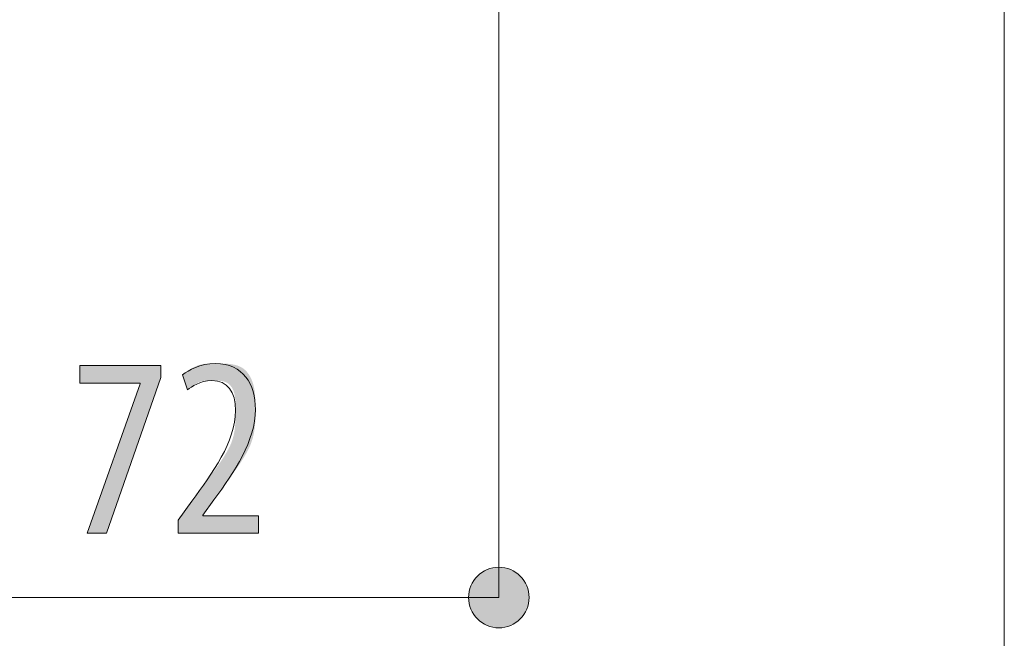
# Model space of a CAD drawing. Units: inches. Extents: x 39 to 174, y 104 to 191.
# Drawn here: x 51 to 62, y 154 to 161 of the extents above; entities that cross this region are included whole.
import ezdxf

# ---------------------------------------------------------------- set-up
doc = ezdxf.new("R2010")
doc.units = ezdxf.units.IN
doc.layers.add('EN__NTM_', color=7, linetype='Continuous', lineweight=0)

# ---------------------------------------------------------------- blocks, each defined once
blk = doc.blocks.new('BLOCK_16')
at = {"layer": 'EN__NTM_', "color": 7}
blk.add_line((61.558, 170.968), (61.558, 149.837), dxfattribs=at)
blk = doc.blocks.new('BLOCK_110')
at = {"layer": 'EN__NTM_', "linetype": 'Continuous', "lineweight": 0}
h = blk.add_hatch(color=7, dxfattribs=at)
h.dxf.hatch_style = 2
h.paths.add_polyline_path([(48.83, 154.981), (48.812, 154.981), (48.794, 154.979), (48.776, 154.977), (48.759, 154.974), (48.742, 154.969), (48.725, 154.964), (48.709, 154.958), (48.693, 154.952), (48.677, 154.944), (48.662, 154.936), (48.648, 154.927), (48.634, 154.917), (48.62, 154.907), (48.608, 154.896), (48.595, 154.884), (48.584, 154.872), (48.573, 154.859), (48.562, 154.845), (48.552, 154.831), (48.543, 154.817), (48.535, 154.802), (48.528, 154.787), (48.521, 154.771), (48.515, 154.754), (48.51, 154.738), (48.506, 154.721), (48.503, 154.703), (48.5, 154.686), (48.499, 154.668), (48.498, 154.65), (48.499, 154.631), (48.5, 154.614), (48.503, 154.596), (48.506, 154.579), (48.51, 154.562), (48.515, 154.545), (48.521, 154.529), (48.528, 154.513), (48.535, 154.497), (48.543, 154.482), (48.552, 154.468), (48.562, 154.454), (48.573, 154.44), (48.584, 154.427), (48.595, 154.415), (48.608, 154.403), (48.62, 154.392), (48.634, 154.382), (48.648, 154.372), (48.662, 154.363), (48.677, 154.355), (48.693, 154.348), (48.709, 154.341), (48.725, 154.335), (48.742, 154.33), (48.759, 154.326), (48.776, 154.322), (48.794, 154.32), (48.812, 154.319), (48.83, 154.318), (48.848, 154.319), (48.866, 154.32), (48.884, 154.322), (48.901, 154.326), (48.918, 154.33), (48.935, 154.335), (48.951, 154.341), (48.967, 154.348), (48.982, 154.355), (48.997, 154.363), (49.012, 154.372), (49.026, 154.382), (49.039, 154.392), (49.052, 154.403), (49.064, 154.415), (49.076, 154.427), (49.087, 154.44), (49.097, 154.454), (49.107, 154.468), (49.116, 154.482), (49.124, 154.497), (49.132, 154.513), (49.139, 154.529), (49.144, 154.545), (49.149, 154.562), (49.154, 154.579), (49.157, 154.596), (49.159, 154.614), (49.161, 154.631), (49.161, 154.65), (49.161, 154.668), (49.159, 154.686), (49.157, 154.703), (49.154, 154.721), (49.149, 154.738), (49.144, 154.754), (49.139, 154.771), (49.132, 154.787), (49.124, 154.802), (49.116, 154.817), (49.107, 154.831), (49.097, 154.845), (49.087, 154.859), (49.076, 154.872), (49.064, 154.884), (49.052, 154.896), (49.039, 154.907), (49.026, 154.917), (49.012, 154.927), (48.997, 154.936), (48.982, 154.944), (48.967, 154.952), (48.951, 154.958), (48.935, 154.964), (48.918, 154.969), (48.901, 154.974), (48.884, 154.977), (48.866, 154.979), (48.848, 154.981)])
h = blk.add_hatch(color=7, dxfattribs=at)
h.dxf.hatch_style = 2
h.paths.add_polyline_path([(56.03, 154.318), (56.048, 154.319), (56.066, 154.32), (56.084, 154.322), (56.101, 154.326), (56.118, 154.33), (56.135, 154.335), (56.151, 154.341), (56.167, 154.348), (56.182, 154.355), (56.197, 154.363), (56.212, 154.372), (56.226, 154.382), (56.239, 154.392), (56.252, 154.403), (56.264, 154.415), (56.276, 154.427), (56.287, 154.44), (56.297, 154.454), (56.307, 154.468), (56.316, 154.482), (56.324, 154.497), (56.332, 154.513), (56.339, 154.529), (56.345, 154.545), (56.35, 154.562), (56.354, 154.579), (56.357, 154.596), (56.359, 154.614), (56.361, 154.631), (56.361, 154.65), (56.361, 154.668), (56.359, 154.686), (56.357, 154.703), (56.354, 154.721), (56.35, 154.738), (56.345, 154.754), (56.339, 154.771), (56.332, 154.787), (56.324, 154.802), (56.316, 154.817), (56.307, 154.831), (56.297, 154.845), (56.287, 154.859), (56.276, 154.872), (56.264, 154.884), (56.252, 154.896), (56.239, 154.907), (56.226, 154.917), (56.212, 154.927), (56.197, 154.936), (56.182, 154.944), (56.167, 154.952), (56.151, 154.958), (56.135, 154.964), (56.118, 154.969), (56.101, 154.974), (56.084, 154.977), (56.066, 154.979), (56.048, 154.981), (56.03, 154.981), (56.012, 154.981), (55.994, 154.979), (55.976, 154.977), (55.959, 154.974), (55.942, 154.969), (55.925, 154.964), (55.909, 154.958), (55.893, 154.952), (55.877, 154.944), (55.862, 154.936), (55.848, 154.927), (55.834, 154.917), (55.821, 154.907), (55.808, 154.896), (55.795, 154.884), (55.784, 154.872), (55.773, 154.859), (55.762, 154.845), (55.753, 154.831), (55.744, 154.817), (55.735, 154.802), (55.728, 154.787), (55.721, 154.771), (55.715, 154.754), (55.71, 154.738), (55.706, 154.721), (55.703, 154.703), (55.7, 154.686), (55.699, 154.668), (55.698, 154.65), (55.699, 154.631), (55.7, 154.614), (55.703, 154.596), (55.706, 154.579), (55.71, 154.562), (55.715, 154.545), (55.721, 154.529), (55.728, 154.513), (55.735, 154.497), (55.744, 154.482), (55.753, 154.468), (55.762, 154.454), (55.773, 154.44), (55.784, 154.427), (55.795, 154.415), (55.808, 154.403), (55.821, 154.392), (55.834, 154.382), (55.848, 154.372), (55.862, 154.363), (55.877, 154.355), (55.893, 154.348), (55.909, 154.341), (55.925, 154.335), (55.942, 154.33), (55.959, 154.326), (55.976, 154.322), (55.994, 154.32), (56.012, 154.319)])
at = {"layer": 'EN__NTM_', "color": 7}
blk.add_line((48.83, 154.65), (56.03, 154.65), dxfattribs=at)
at = {"layer": 'EN__NTM_'}
for points in [[(48.83, 154.981), (48.647, 154.981), (48.498, 154.833), (48.498, 154.65), (48.498, 154.467), (48.647, 154.318), (48.83, 154.318), (49.013, 154.318), (49.161, 154.467), (49.161, 154.65), (49.161, 154.833), (49.013, 154.981), (48.83, 154.981)], [(56.03, 154.318), (56.213, 154.318), (56.361, 154.467), (56.361, 154.65), (56.361, 154.833), (56.213, 154.981), (56.03, 154.981), (55.847, 154.981), (55.698, 154.833), (55.698, 154.65), (55.698, 154.467), (55.847, 154.318), (56.03, 154.318)]]:
    blk.add_open_spline(points, degree=3, knots=[0, 0, 0, 0, 1, 1, 1, 2, 2, 2, 3, 3, 3, 4, 4, 4, 4], dxfattribs=at)
blk = doc.blocks.new('BLOCK_109')
at = {"layer": 'EN__NTM_'}
blk.add_blockref('BLOCK_110', (0, 0), dxfattribs=at)
blk = doc.blocks.new('BLOCK_111')
at = {"layer": 'EN__NTM_', "linetype": 'Continuous', "lineweight": 0}
h = blk.add_hatch(color=7, dxfattribs=at)
h.dxf.hatch_style = 2
h.paths.add_polyline_path([(51.448, 157.187), (52.331, 157.187), (52.331, 157.057), (51.739, 155.353), (51.527, 155.353), (52.108, 156.989), (52.108, 156.995), (51.448, 156.995)])
h = blk.add_hatch(color=7, dxfattribs=at)
h.dxf.hatch_style = 2
h.paths.add_polyline_path([(52.521, 155.353), (52.521, 155.354), (52.521, 155.354), (52.521, 155.355), (52.521, 155.357), (52.521, 155.359), (52.521, 155.361), (52.521, 155.363), (52.521, 155.366), (52.521, 155.369), (52.521, 155.373), (52.521, 155.377), (52.521, 155.38), (52.521, 155.384), (52.521, 155.389), (52.521, 155.393), (52.521, 155.397), (52.521, 155.402), (52.521, 155.407), (52.521, 155.411), (52.521, 155.416), (52.521, 155.421), (52.521, 155.425), (52.521, 155.43), (52.521, 155.435), (52.521, 155.439), (52.521, 155.443), (52.521, 155.448), (52.521, 155.452), (52.521, 155.455), (52.521, 155.459), (52.521, 155.463), (52.521, 155.466), (52.521, 155.469), (52.521, 155.471), (52.521, 155.474), (52.521, 155.476), (52.521, 155.478), (52.521, 155.48), (52.521, 155.482), (52.521, 155.484), (52.521, 155.485), (52.521, 155.487), (52.521, 155.488), (52.521, 155.489), (52.521, 155.49), (52.521, 155.491), (52.521, 155.492), (52.521, 155.492), (52.521, 155.493), (52.521, 155.493), (52.521, 155.493), (52.521, 155.494), (52.521, 155.494), (52.521, 155.494), (52.521, 155.494), (52.521, 155.494), (52.521, 155.494), (52.521, 155.494), (52.521, 155.494), (52.521, 155.494), (52.521, 155.494), (52.521, 155.494), (52.521, 155.494), (52.521, 155.494), (52.521, 155.495), (52.521, 155.495), (52.521, 155.495), (52.521, 155.495), (52.521, 155.495), (52.522, 155.496), (52.522, 155.496), (52.522, 155.497), (52.523, 155.497), (52.523, 155.498), (52.524, 155.499), (52.525, 155.5), (52.525, 155.501), (52.526, 155.502), (52.527, 155.503), (52.528, 155.505), (52.529, 155.506), (52.531, 155.508), (52.532, 155.51), (52.534, 155.512), (52.535, 155.515), (52.537, 155.517), (52.539, 155.52), (52.541, 155.523), (52.544, 155.526), (52.546, 155.529), (52.549, 155.533), (52.551, 155.537), (52.554, 155.541), (52.557, 155.545), (52.561, 155.549), (52.564, 155.554), (52.567, 155.558), (52.571, 155.563), (52.574, 155.568), (52.578, 155.573), (52.582, 155.578), (52.585, 155.583), (52.589, 155.588), (52.593, 155.594), (52.597, 155.599), (52.601, 155.604), (52.604, 155.609), (52.608, 155.614), (52.612, 155.619), (52.616, 155.625), (52.619, 155.63), (52.623, 155.634), (52.626, 155.639), (52.63, 155.644), (52.633, 155.648), (52.636, 155.653), (52.639, 155.657), (52.642, 155.661), (52.645, 155.665), (52.648, 155.668), (52.65, 155.672), (52.652, 155.675), (52.654, 155.678), (52.656, 155.681), (52.658, 155.683), (52.66, 155.686), (52.662, 155.688), (52.664, 155.69), (52.665, 155.693), (52.667, 155.695), (52.668, 155.697), (52.67, 155.699), (52.671, 155.701), (52.673, 155.703), (52.674, 155.705), (52.676, 155.707), (52.678, 155.71), (52.679, 155.712), (52.681, 155.714), (52.683, 155.717), (52.685, 155.72), (52.687, 155.723), (52.689, 155.726), (52.691, 155.729), (52.694, 155.732), (52.697, 155.736), (52.7, 155.74), (52.703, 155.744), (52.706, 155.749), (52.71, 155.754), (52.713, 155.759), (52.717, 155.765), (52.722, 155.771), (52.726, 155.777), (52.731, 155.783), (52.736, 155.79), (52.741, 155.797), (52.746, 155.805), (52.752, 155.812), (52.757, 155.82), (52.763, 155.828), (52.769, 155.836), (52.775, 155.845), (52.782, 155.854), (52.788, 155.863), (52.795, 155.872), (52.802, 155.881), (52.809, 155.891), (52.816, 155.9), (52.823, 155.91), (52.83, 155.92), (52.837, 155.93), (52.845, 155.94), (52.852, 155.951), (52.86, 155.961), (52.868, 155.972), (52.875, 155.982), (52.883, 155.993), (52.891, 156.004), (52.899, 156.014), (52.907, 156.025), (52.915, 156.036), (52.923, 156.047), (52.931, 156.058), (52.939, 156.069), (52.947, 156.08), (52.955, 156.091), (52.963, 156.102), (52.971, 156.113), (52.979, 156.124), (52.987, 156.136), (52.994, 156.147), (53.002, 156.158), (53.009, 156.169), (53.017, 156.181), (53.024, 156.192), (53.031, 156.203), (53.038, 156.215), (53.045, 156.226), (53.052, 156.237), (53.058, 156.249), (53.064, 156.26), (53.071, 156.272), (53.076, 156.283), (53.082, 156.295), (53.088, 156.306), (53.093, 156.317), (53.098, 156.329), (53.103, 156.34), (53.107, 156.352), (53.111, 156.363), (53.115, 156.375), (53.119, 156.386), (53.122, 156.398), (53.125, 156.409), (53.128, 156.421), (53.13, 156.432), (53.133, 156.443), (53.135, 156.454), (53.137, 156.466), (53.139, 156.477), (53.14, 156.488), (53.142, 156.499), (53.143, 156.51), (53.144, 156.521), (53.145, 156.532), (53.146, 156.543), (53.147, 156.553), (53.148, 156.564), (53.148, 156.574), (53.149, 156.585), (53.149, 156.595), (53.149, 156.605), (53.149, 156.615), (53.15, 156.625), (53.15, 156.635), (53.15, 156.644), (53.15, 156.654), (53.15, 156.663), (53.15, 156.672), (53.15, 156.682), (53.15, 156.69), (53.15, 156.699), (53.15, 156.708), (53.15, 156.716), (53.15, 156.724), (53.15, 156.733), (53.149, 156.741), (53.149, 156.748), (53.149, 156.756), (53.149, 156.764), (53.149, 156.771), (53.149, 156.779), (53.148, 156.786), (53.148, 156.793), (53.148, 156.8), (53.147, 156.807), (53.147, 156.813), (53.146, 156.82), (53.145, 156.827), (53.145, 156.833), (53.144, 156.839), (53.143, 156.845), (53.142, 156.851), (53.141, 156.857), (53.14, 156.863), (53.139, 156.869), (53.138, 156.875), (53.137, 156.88), (53.135, 156.886), (53.134, 156.891), (53.132, 156.897), (53.13, 156.902), (53.129, 156.907), (53.127, 156.912), (53.125, 156.917), (53.123, 156.922), (53.12, 156.927), (53.118, 156.931), (53.116, 156.936), (53.113, 156.94), (53.111, 156.944), (53.108, 156.949), (53.105, 156.953), (53.102, 156.957), (53.099, 156.961), (53.096, 156.964), (53.093, 156.968), (53.09, 156.972), (53.087, 156.975), (53.083, 156.978), (53.08, 156.982), (53.076, 156.985), (53.072, 156.988), (53.069, 156.99), (53.065, 156.993), (53.061, 156.996), (53.057, 156.998), (53.052, 157), (53.048, 157.002), (53.044, 157.004), (53.039, 157.006), (53.035, 157.008), (53.03, 157.01), (53.025, 157.011), (53.021, 157.013), (53.016, 157.014), (53.011, 157.015), (53.006, 157.016), (53.001, 157.017), (52.996, 157.018), (52.991, 157.019), (52.986, 157.019), (52.98, 157.02), (52.975, 157.021), (52.97, 157.021), (52.965, 157.021), (52.959, 157.022), (52.954, 157.022), (52.949, 157.022), (52.944, 157.023), (52.938, 157.023), (52.933, 157.023), (52.928, 157.023), (52.923, 157.023), (52.917, 157.023), (52.912, 157.023), (52.907, 157.023), (52.902, 157.023), (52.897, 157.023), (52.892, 157.023), (52.887, 157.023), (52.882, 157.023), (52.877, 157.023), (52.872, 157.023), (52.867, 157.023), (52.862, 157.023), (52.858, 157.023), (52.853, 157.023), (52.848, 157.023), (52.844, 157.023), (52.839, 157.022), (52.834, 157.022), (52.83, 157.022), (52.826, 157.022), (52.821, 157.021), (52.817, 157.021), (52.813, 157.021), (52.808, 157.02), (52.804, 157.02), (52.8, 157.019), (52.796, 157.019), (52.792, 157.018), (52.788, 157.017), (52.784, 157.016), (52.78, 157.016), (52.776, 157.015), (52.772, 157.014), (52.769, 157.013), (52.765, 157.011), (52.761, 157.01), (52.758, 157.009), (52.754, 157.008), (52.751, 157.006), (52.747, 157.005), (52.744, 157.003), (52.741, 157.001), (52.737, 157), (52.734, 156.998), (52.731, 156.996), (52.728, 156.995), (52.725, 156.993), (52.722, 156.991), (52.719, 156.989), (52.716, 156.987), (52.713, 156.985), (52.71, 156.983), (52.707, 156.982), (52.704, 156.98), (52.702, 156.978), (52.699, 156.976), (52.696, 156.974), (52.694, 156.972), (52.691, 156.97), (52.689, 156.968), (52.686, 156.966), (52.684, 156.965), (52.682, 156.963), (52.679, 156.961), (52.677, 156.959), (52.675, 156.958), (52.673, 156.956), (52.671, 156.954), (52.669, 156.953), (52.667, 156.951), (52.665, 156.95), (52.663, 156.948), (52.661, 156.947), (52.659, 156.946), (52.657, 156.944), (52.656, 156.943), (52.654, 156.942), (52.653, 156.941), (52.651, 156.94), (52.649, 156.939), (52.648, 156.938), (52.647, 156.937), (52.645, 156.936), (52.644, 156.935), (52.643, 156.934), (52.641, 156.933), (52.64, 156.932), (52.639, 156.931), (52.638, 156.931), (52.637, 156.93), (52.636, 156.929), (52.635, 156.929), (52.634, 156.928), (52.633, 156.927), (52.633, 156.927), (52.632, 156.926), (52.631, 156.926), (52.631, 156.925), (52.63, 156.925), (52.629, 156.925), (52.629, 156.925), (52.628, 156.924), (52.628, 156.924), (52.627, 156.924), (52.627, 156.924), (52.627, 156.924), (52.626, 156.925), (52.626, 156.925), (52.625, 156.925), (52.625, 156.926), (52.624, 156.926), (52.624, 156.927), (52.624, 156.928), (52.623, 156.929), (52.623, 156.93), (52.622, 156.931), (52.622, 156.933), (52.621, 156.934), (52.621, 156.936), (52.62, 156.937), (52.619, 156.939), (52.619, 156.942), (52.618, 156.944), (52.617, 156.946), (52.616, 156.949), (52.615, 156.952), (52.614, 156.955), (52.613, 156.958), (52.612, 156.961), (52.611, 156.965), (52.61, 156.968), (52.609, 156.972), (52.607, 156.976), (52.606, 156.979), (52.605, 156.983), (52.604, 156.987), (52.602, 156.991), (52.601, 156.995), (52.6, 156.999), (52.598, 157.003), (52.597, 157.008), (52.596, 157.012), (52.594, 157.016), (52.593, 157.02), (52.592, 157.024), (52.59, 157.028), (52.589, 157.031), (52.588, 157.035), (52.587, 157.039), (52.586, 157.042), (52.584, 157.046), (52.583, 157.049), (52.582, 157.052), (52.581, 157.055), (52.58, 157.058), (52.58, 157.061), (52.579, 157.063), (52.578, 157.065), (52.577, 157.067), (52.577, 157.069), (52.576, 157.071), (52.576, 157.073), (52.575, 157.075), (52.575, 157.076), (52.575, 157.077), (52.574, 157.079), (52.574, 157.08), (52.574, 157.081), (52.574, 157.082), (52.574, 157.083), (52.574, 157.084), (52.574, 157.085), (52.574, 157.085), (52.575, 157.086), (52.575, 157.087), (52.575, 157.087), (52.576, 157.088), (52.576, 157.089), (52.577, 157.09), (52.578, 157.09), (52.579, 157.091), (52.579, 157.092), (52.58, 157.092), (52.581, 157.093), (52.582, 157.094), (52.583, 157.095), (52.585, 157.096), (52.586, 157.097), (52.587, 157.098), (52.589, 157.099), (52.59, 157.1), (52.592, 157.102), (52.593, 157.103), (52.595, 157.104), (52.597, 157.106), (52.598, 157.107), (52.6, 157.109), (52.602, 157.11), (52.604, 157.112), (52.606, 157.113), (52.609, 157.115), (52.611, 157.117), (52.613, 157.118), (52.616, 157.12), (52.618, 157.122), (52.621, 157.124), (52.623, 157.126), (52.626, 157.128), (52.629, 157.13), (52.631, 157.131), (52.634, 157.133), (52.637, 157.135), (52.64, 157.137), (52.643, 157.14), (52.647, 157.142), (52.65, 157.144), (52.653, 157.146), (52.656, 157.148), (52.66, 157.15), (52.663, 157.152), (52.667, 157.154), (52.671, 157.156), (52.674, 157.158), (52.678, 157.161), (52.682, 157.163), (52.686, 157.165), (52.69, 157.167), (52.694, 157.169), (52.698, 157.171), (52.702, 157.173), (52.706, 157.175), (52.71, 157.177), (52.714, 157.179), (52.719, 157.181), (52.723, 157.182), (52.728, 157.184), (52.732, 157.186), (52.737, 157.188), (52.741, 157.189), (52.746, 157.191), (52.751, 157.192), (52.755, 157.194), (52.76, 157.195), (52.765, 157.196), (52.77, 157.198), (52.775, 157.199), (52.78, 157.2), (52.785, 157.201), (52.79, 157.202), (52.795, 157.203), (52.8, 157.203), (52.805, 157.204), (52.811, 157.205), (52.816, 157.205), (52.821, 157.206), (52.827, 157.206), (52.833, 157.207), (52.838, 157.207), (52.844, 157.208), (52.85, 157.208), (52.856, 157.208), (52.862, 157.208), (52.868, 157.209), (52.875, 157.209), (52.881, 157.209), (52.888, 157.209), (52.894, 157.209), (52.901, 157.209), (52.908, 157.209), (52.915, 157.209), (52.922, 157.209), (52.93, 157.209), (52.937, 157.209), (52.945, 157.209), (52.953, 157.209), (52.961, 157.209), (52.969, 157.209), (52.977, 157.209), (52.985, 157.209), (52.994, 157.209), (53.002, 157.209), (53.011, 157.209), (53.019, 157.209), (53.028, 157.208), (53.037, 157.208), (53.046, 157.207), (53.055, 157.207), (53.063, 157.206), (53.072, 157.206), (53.081, 157.205), (53.09, 157.204), (53.099, 157.203), (53.108, 157.201), (53.116, 157.2), (53.125, 157.198), (53.134, 157.196), (53.142, 157.195), (53.151, 157.192), (53.159, 157.19), (53.167, 157.188), (53.175, 157.185), (53.183, 157.182), (53.191, 157.179), (53.198, 157.175), (53.206, 157.172), (53.213, 157.168), (53.22, 157.164), (53.227, 157.159), (53.233, 157.155), (53.24, 157.15), (53.246, 157.145), (53.252, 157.14), (53.258, 157.134), (53.264, 157.129), (53.269, 157.123), (53.275, 157.117), (53.28, 157.11), (53.285, 157.104), (53.29, 157.097), (53.294, 157.091), (53.299, 157.084), (53.303, 157.077), (53.307, 157.07), (53.311, 157.062), (53.315, 157.055), (53.319, 157.047), (53.322, 157.04), (53.326, 157.032), (53.329, 157.024), (53.332, 157.016), (53.335, 157.008), (53.338, 157), (53.34, 156.992), (53.343, 156.984), (53.345, 156.975), (53.347, 156.967), (53.349, 156.958), (53.351, 156.95), (53.353, 156.941), (53.354, 156.933), (53.356, 156.924), (53.357, 156.915), (53.358, 156.906), (53.359, 156.898), (53.36, 156.889), (53.361, 156.88), (53.362, 156.871), (53.363, 156.861), (53.364, 156.852), (53.364, 156.843), (53.365, 156.834), (53.365, 156.824), (53.366, 156.815), (53.366, 156.805), (53.366, 156.796), (53.366, 156.786), (53.367, 156.776), (53.367, 156.767), (53.367, 156.757), (53.367, 156.747), (53.367, 156.737), (53.367, 156.727), (53.367, 156.716), (53.367, 156.706), (53.367, 156.696), (53.367, 156.686), (53.367, 156.675), (53.367, 156.665), (53.367, 156.654), (53.367, 156.643), (53.367, 156.633), (53.366, 156.622), (53.366, 156.611), (53.366, 156.6), (53.366, 156.589), (53.365, 156.578), (53.365, 156.567), (53.364, 156.556), (53.363, 156.545), (53.362, 156.534), (53.361, 156.523), (53.36, 156.512), (53.359, 156.5), (53.357, 156.489), (53.356, 156.478), (53.354, 156.467), (53.352, 156.455), (53.35, 156.444), (53.348, 156.433), (53.345, 156.421), (53.342, 156.41), (53.34, 156.399), (53.336, 156.387), (53.333, 156.376), (53.329, 156.365), (53.325, 156.353), (53.321, 156.342), (53.317, 156.331), (53.312, 156.319), (53.308, 156.308), (53.303, 156.297), (53.297, 156.285), (53.292, 156.274), (53.286, 156.263), (53.281, 156.252), (53.275, 156.241), (53.269, 156.229), (53.262, 156.218), (53.256, 156.207), (53.249, 156.196), (53.243, 156.185), (53.236, 156.174), (53.229, 156.163), (53.222, 156.152), (53.215, 156.141), (53.208, 156.13), (53.201, 156.119), (53.193, 156.108), (53.186, 156.097), (53.178, 156.086), (53.171, 156.075), (53.163, 156.064), (53.156, 156.054), (53.148, 156.043), (53.141, 156.032), (53.133, 156.021), (53.126, 156.011), (53.118, 156), (53.111, 155.99), (53.103, 155.979), (53.096, 155.969), (53.088, 155.959), (53.081, 155.948), (53.074, 155.938), (53.066, 155.928), (53.059, 155.918), (53.052, 155.909), (53.045, 155.899), (53.038, 155.89), (53.032, 155.881), (53.025, 155.872), (53.019, 155.863), (53.012, 155.854), (53.006, 155.846), (53, 155.838), (52.994, 155.83), (52.989, 155.822), (52.983, 155.815), (52.978, 155.808), (52.973, 155.801), (52.968, 155.794), (52.963, 155.788), (52.959, 155.782), (52.955, 155.777), (52.951, 155.771), (52.947, 155.766), (52.944, 155.762), (52.94, 155.757), (52.937, 155.753), (52.935, 155.75), (52.932, 155.746), (52.93, 155.743), (52.927, 155.74), (52.925, 155.737), (52.923, 155.734), (52.921, 155.732), (52.92, 155.729), (52.918, 155.727), (52.916, 155.725), (52.915, 155.723), (52.914, 155.721), (52.912, 155.719), (52.911, 155.717), (52.909, 155.715), (52.908, 155.714), (52.907, 155.712), (52.905, 155.71), (52.904, 155.708), (52.903, 155.706), (52.901, 155.704), (52.9, 155.702), (52.898, 155.7), (52.896, 155.697), (52.894, 155.695), (52.892, 155.692), (52.89, 155.689), (52.888, 155.686), (52.886, 155.683), (52.883, 155.679), (52.881, 155.676), (52.878, 155.672), (52.876, 155.668), (52.873, 155.664), (52.87, 155.66), (52.867, 155.656), (52.864, 155.652), (52.861, 155.648), (52.858, 155.644), (52.855, 155.64), (52.852, 155.635), (52.849, 155.631), (52.846, 155.627), (52.843, 155.623), (52.84, 155.619), (52.837, 155.614), (52.834, 155.61), (52.831, 155.606), (52.829, 155.603), (52.826, 155.599), (52.823, 155.595), (52.821, 155.592), (52.818, 155.588), (52.816, 155.585), (52.814, 155.582), (52.812, 155.579), (52.81, 155.576), (52.808, 155.574), (52.806, 155.571), (52.805, 155.569), (52.803, 155.567), (52.802, 155.565), (52.801, 155.563), (52.799, 155.562), (52.798, 155.56), (52.797, 155.559), (52.797, 155.558), (52.796, 155.557), (52.795, 155.556), (52.795, 155.555), (52.794, 155.554), (52.793, 155.554), (52.793, 155.553), (52.793, 155.553), (52.792, 155.552), (52.792, 155.552), (52.792, 155.551), (52.792, 155.551), (52.792, 155.551), (52.792, 155.551), (52.792, 155.551), (52.791, 155.551), (52.791, 155.551), (52.791, 155.551), (52.791, 155.551), (52.791, 155.551), (52.791, 155.551), (52.791, 155.551), (52.791, 155.551), (52.791, 155.551), (52.791, 155.551), (52.791, 155.551), (52.791, 155.551), (52.791, 155.551), (52.791, 155.551), (52.791, 155.551), (52.791, 155.551), (52.791, 155.551), (52.791, 155.551), (52.791, 155.551), (52.791, 155.551), (52.791, 155.551), (52.791, 155.551), (52.791, 155.551), (52.791, 155.55), (52.791, 155.55), (52.791, 155.55), (52.791, 155.55), (52.791, 155.55), (52.791, 155.55), (52.791, 155.55), (52.791, 155.55), (52.791, 155.55), (52.791, 155.55), (52.791, 155.55), (52.791, 155.55), (52.791, 155.55), (52.791, 155.55), (52.791, 155.549), (52.791, 155.549), (52.791, 155.549), (52.791, 155.549), (52.791, 155.549), (52.791, 155.549), (52.791, 155.549), (52.791, 155.549), (52.791, 155.548), (52.791, 155.548), (52.791, 155.548), (52.791, 155.548), (52.791, 155.548), (52.791, 155.548), (52.791, 155.548), (52.791, 155.547), (52.791, 155.547), (52.791, 155.547), (52.791, 155.547), (52.791, 155.547), (52.791, 155.547), (52.791, 155.547), (52.791, 155.547), (52.791, 155.546), (52.791, 155.546), (52.791, 155.546), (52.791, 155.546), (52.791, 155.546), (52.791, 155.546), (52.791, 155.546), (52.791, 155.546), (52.791, 155.546), (52.791, 155.546), (52.791, 155.546), (52.791, 155.545), (52.791, 155.545), (52.791, 155.545), (52.791, 155.545), (52.791, 155.545), (52.791, 155.545), (52.791, 155.545), (52.791, 155.545), (52.791, 155.545), (52.791, 155.545), (52.791, 155.545), (52.791, 155.545), (52.791, 155.545), (52.791, 155.545), (52.791, 155.545), (52.791, 155.545), (52.791, 155.545), (52.791, 155.545), (52.791, 155.545), (52.791, 155.545), (52.791, 155.545), (52.791, 155.545), (52.791, 155.545), (52.791, 155.545), (52.791, 155.545), (52.791, 155.545), (52.792, 155.545), (52.792, 155.545), (52.792, 155.545), (52.792, 155.545), (52.793, 155.545), (52.793, 155.545), (52.794, 155.545), (52.795, 155.545), (52.796, 155.545), (52.798, 155.545), (52.8, 155.545), (52.802, 155.545), (52.804, 155.545), (52.807, 155.545), (52.81, 155.545), (52.813, 155.545), (52.817, 155.545), (52.822, 155.545), (52.826, 155.545), (52.831, 155.545), (52.837, 155.545), (52.843, 155.545), (52.85, 155.545), (52.858, 155.545), (52.865, 155.545), (52.874, 155.545), (52.883, 155.545), (52.893, 155.545), (52.903, 155.545), (52.915, 155.545), (52.926, 155.545), (52.939, 155.545), (52.951, 155.545), (52.964, 155.545), (52.978, 155.545), (52.992, 155.545), (53.006, 155.545), (53.021, 155.545), (53.036, 155.545), (53.051, 155.545), (53.066, 155.545), (53.081, 155.545), (53.096, 155.545), (53.111, 155.545), (53.126, 155.545), (53.142, 155.545), (53.157, 155.545), (53.171, 155.545), (53.186, 155.545), (53.2, 155.545), (53.214, 155.545), (53.228, 155.545), (53.241, 155.545), (53.254, 155.545), (53.266, 155.545), (53.278, 155.545), (53.289, 155.545), (53.299, 155.545), (53.309, 155.545), (53.318, 155.545), (53.327, 155.545), (53.335, 155.545), (53.342, 155.545), (53.349, 155.545), (53.355, 155.545), (53.361, 155.545), (53.366, 155.545), (53.371, 155.545), (53.375, 155.545), (53.379, 155.545), (53.382, 155.545), (53.385, 155.545), (53.388, 155.545), (53.39, 155.545), (53.392, 155.545), (53.394, 155.545), (53.396, 155.545), (53.397, 155.545), (53.398, 155.545), (53.399, 155.545), (53.399, 155.545), (53.4, 155.545), (53.4, 155.545), (53.4, 155.545), (53.401, 155.545), (53.401, 155.545), (53.401, 155.545), (53.401, 155.545), (53.401, 155.545), (53.401, 155.545), (53.401, 155.545), (53.401, 155.545), (53.401, 155.545), (53.401, 155.545), (53.401, 155.545), (53.401, 155.544), (53.401, 155.544), (53.401, 155.544), (53.401, 155.543), (53.401, 155.543), (53.401, 155.542), (53.401, 155.542), (53.401, 155.541), (53.401, 155.54), (53.401, 155.539), (53.401, 155.538), (53.401, 155.537), (53.401, 155.536), (53.401, 155.534), (53.401, 155.532), (53.401, 155.531), (53.401, 155.529), (53.401, 155.527), (53.401, 155.524), (53.401, 155.522), (53.401, 155.519), (53.401, 155.516), (53.401, 155.513), (53.401, 155.51), (53.401, 155.506), (53.401, 155.503), (53.401, 155.499), (53.401, 155.495), (53.401, 155.491), (53.401, 155.486), (53.401, 155.482), (53.401, 155.477), (53.401, 155.473), (53.401, 155.468), (53.401, 155.463), (53.401, 155.459), (53.401, 155.454), (53.401, 155.449), (53.401, 155.444), (53.401, 155.44), (53.401, 155.435), (53.401, 155.43), (53.401, 155.425), (53.401, 155.421), (53.401, 155.416), (53.401, 155.412), (53.401, 155.408), (53.401, 155.404), (53.401, 155.4), (53.401, 155.396), (53.401, 155.392), (53.401, 155.389), (53.401, 155.385), (53.401, 155.382), (53.401, 155.379), (53.401, 155.377), (53.401, 155.374), (53.401, 155.372), (53.401, 155.37), (53.401, 155.368), (53.401, 155.366), (53.401, 155.364), (53.401, 155.363), (53.401, 155.361), (53.401, 155.36), (53.401, 155.359), (53.401, 155.358), (53.401, 155.357), (53.401, 155.357), (53.401, 155.356), (53.401, 155.355), (53.401, 155.355), (53.401, 155.354), (53.401, 155.354), (53.401, 155.354), (53.401, 155.354), (53.401, 155.354), (53.401, 155.353), (53.401, 155.353), (53.401, 155.353), (53.401, 155.353), (53.401, 155.353), (53.401, 155.353), (53.401, 155.353), (53.4, 155.353), (53.4, 155.353), (53.399, 155.353), (53.397, 155.353), (53.394, 155.353), (53.39, 155.353), (53.384, 155.353), (53.377, 155.353), (53.368, 155.353), (53.357, 155.353), (53.344, 155.353), (53.329, 155.353), (53.311, 155.353), (53.291, 155.353), (53.267, 155.353), (53.241, 155.353), (53.211, 155.353), (53.177, 155.353), (53.14, 155.353), (53.099, 155.353), (53.054, 155.353), (53.004, 155.353), (52.95, 155.353), (52.891, 155.353), (52.828, 155.353), (52.759, 155.353), (52.685, 155.353), (52.606, 155.353)])
at = {"layer": 'EN__NTM_'}
blk.add_lwpolyline([(52.331, 157.187), (52.331, 157.057), (51.739, 155.353), (51.527, 155.353), (52.108, 156.989), (52.108, 156.995), (51.448, 156.995), (51.448, 157.187)], close=True, dxfattribs=at)
blk.add_open_spline([(52.521, 155.353), (52.521, 155.353), (52.521, 155.494), (52.521, 155.494), (52.521, 155.494), (52.673, 155.703), (52.673, 155.703), (52.893, 156.008), (53.15, 156.352), (53.15, 156.696), (53.15, 156.899), (53.062, 157.023), (52.89, 157.023), (52.758, 157.023), (52.67, 156.953), (52.625, 156.922), (52.625, 156.922), (52.571, 157.085), (52.571, 157.085), (52.636, 157.139), (52.763, 157.209), (52.93, 157.209), (53.234, 157.209), (53.367, 156.984), (53.367, 156.707), (53.367, 156.363), (53.141, 156.028), (52.913, 155.72), (52.913, 155.72), (52.791, 155.551), (52.791, 155.551), (52.791, 155.551), (52.791, 155.545), (52.791, 155.545), (52.791, 155.545), (53.401, 155.545), (53.401, 155.545), (53.401, 155.545), (53.401, 155.353), (53.401, 155.353), (53.401, 155.353), (52.521, 155.353), (52.521, 155.353)], degree=3, knots=[0, 0, 0, 0, 1, 1, 1, 2, 2, 2, 3, 3, 3, 4, 4, 4, 5, 5, 5, 6, 6, 6, 7, 7, 7, 8, 8, 8, 9, 9, 9, 10, 10, 10, 11, 11, 11, 12, 12, 12, 13, 13, 13, 14, 14, 14, 14], dxfattribs=at)
blk = doc.blocks.new('BLOCK_87')
at = {"layer": 'EN__NTM_', "color": 7}
blk.add_line((56.03, 170.893), (56.03, 154.65), dxfattribs=at)
at = {"layer": 'EN__NTM_'}
for name in ['BLOCK_111', 'BLOCK_109']:
    blk.add_blockref(name, (0, 0), dxfattribs=at)

msp = doc.modelspace()

# ---------------------------------------------------------------- block references
at = {"layer": 'EN__NTM_'}
for name in ['BLOCK_16', 'BLOCK_87']:
    msp.add_blockref(name, (0, 0), dxfattribs=at)

doc.saveas('drawing.dxf')
